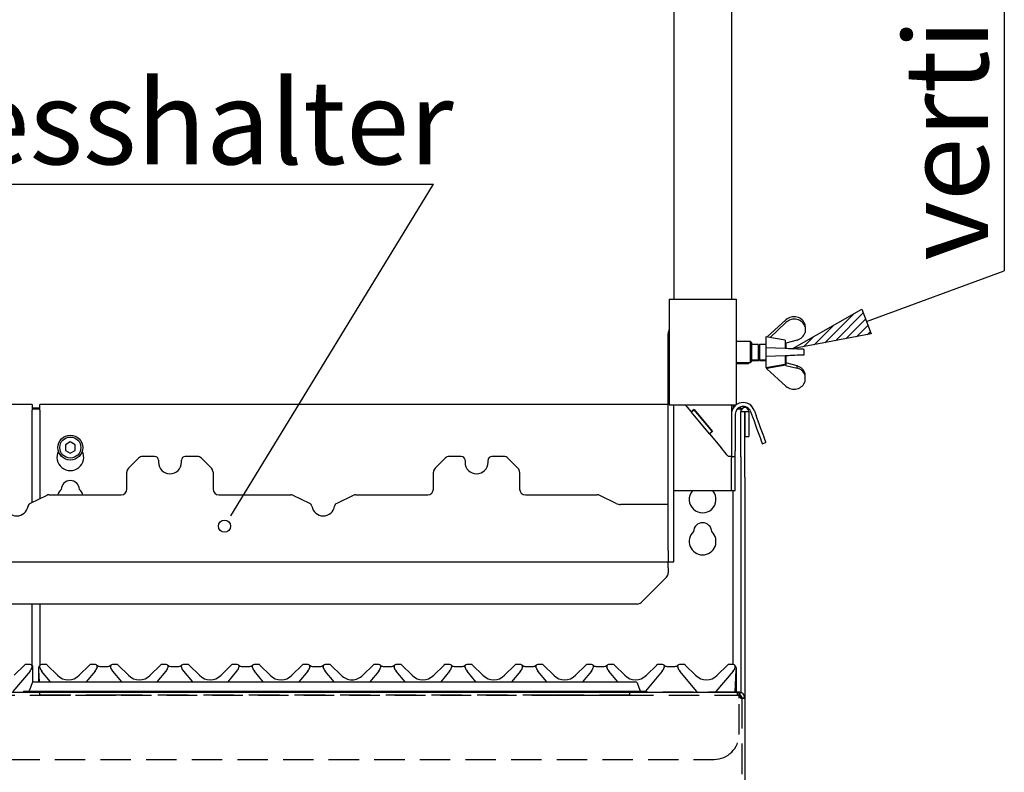
# Paper-space layout 'Layout1' of a CAD drawing. Extents: x 5 to 431, y 5 to 292.
# Drawn here: x 118 to 159, y 197 to 229 of the extents above; entities that cross this region are included whole.
import ezdxf

# ---------------------------------------------------------------- set-up
doc = ezdxf.new("R2010")
doc.units = 0
doc.linetypes.add('HIDDEN', pattern=[1.905, 1.27, -0.635])
doc.layers.get('0').update_dxf_attribs({"linetype": 'CONTINUOUS'})
doc.layers.add('BEMAßUNG', color=96, linetype='CONTINUOUS')
doc.layers.add('SLD-0', color=179, linetype='CONTINUOUS')
doc.styles.add('SLDTEXTSTYLE0', font='TXT', dxfattribs={"width": 0.75})

# ---------------------------------------------------------------- blocks, each defined once
blk = doc.blocks.new('SW_NOTE_0_31')
at = {"layer": 'BEMAßUNG', "color": 0, "insert": (-56.4, 0), "char_height": 43.75, "attachment_point": 1, "rotation": 90, "style": 'SLDTEXTSTYLE0'}
blk.add_mtext('vertikal einstellbar', dxfattribs=at)
blk = doc.blocks.new('SW_NOTE_10')
at = {"layer": 'BEMAßUNG'}
blk.add_line((0, 516.99), (0, 0), dxfattribs=at)
at = {"layer": 'BEMAßUNG', "color": 96}
blk.add_blockref('SW_NOTE_0_31', (4.22, 5.31), dxfattribs=at)
blk = doc.blocks.new('SW_NOTE_0_33')
at = {"layer": 'BEMAßUNG', "color": 0, "insert": (0, 56.4), "char_height": 43.75, "attachment_point": 1, "style": 'SLDTEXTSTYLE0'}
blk.add_mtext('Spiesshalter', dxfattribs=at)
blk = doc.blocks.new('SW_NOTE_12')
at = {"layer": 'BEMAßUNG'}
blk.add_line((-327.44, 0), (0, 0), dxfattribs=at)
at = {"layer": 'BEMAßUNG', "color": 96}
blk.add_blockref('SW_NOTE_0_33', (-332.87, -2.34), dxfattribs=at)

psp = doc.layouts.get("Layout1")

# ---------------------------------------------------------------- hatches: boundary and pattern name
at = {"layer": 'BEMAßUNG'}
h = psp.add_hatch(dxfattribs=at)
h.set_pattern_fill('ANSI31', color=256, scale=0.08, style=0)
h.paths.add_polyline_path([(153.461, 216.527), (153.84, 215.494), (150.551, 214.871)], flags=0)

# ---------------------------------------------------------------- linework, layer by layer
for p, q in [((127.376, 208.341), (135.565, 221.749)), ((153.65, 216.011), (159.404, 218.125)), ((150.551, 214.871), (153.461, 216.527)), ((153.461, 216.527), (153.84, 215.494)), ((153.84, 215.494), (150.551, 214.871))]:
    psp.add_line(p, q, dxfattribs=at)
at = {"layer": 'SLD-0', "color": 179, "linetype": 'CONTINUOUS'}
for p, q in [((145.607, 260.42), (145.607, 216.94)), ((148.007, 260.42), (148.007, 216.94)), ((145.407, 216.94), (145.407, 212.54)), ((145.407, 216.94), (145.727, 216.94)), ((145.727, 216.94), (147.887, 216.94)), ((147.887, 216.94), (148.207, 216.94)), ((148.207, 216.94), (148.207, 212.54)), ((150.288, 216.085), (149.501, 215.37)), ((149.621, 215.349), (150.288, 215.975)), ((151.088, 215.799), (151.088, 215.884)), ((145.367, 206.46), (145.367, 215.5)), ((151.088, 215.799), (151.088, 215.549)), ((148.807, 215.18), (148.207, 215.18)), ((148.847, 215.14), (148.807, 215.18)), ((148.807, 214.3), (148.807, 215.18)), ((148.847, 215.14), (148.847, 214.34)), ((149.127, 215.06), (148.847, 215.06)), ((149.181, 215.06), (149.127, 215.005)), ((149.127, 215.06), (149.127, 214.42)), ((149.141, 215.02), (149.127, 215.02)), ((149.447, 215.06), (149.181, 215.06)), ((149.181, 215.06), (149.181, 214.42)), ((150.247, 215.24), (149.447, 215.38)), ((149.447, 215.38), (149.447, 214.1)), ((150.247, 215.24), (150.247, 214.884)), ((150.247, 215.093), (150.27, 215.09)), ((150.27, 215.09), (150.288, 215.107)), ((150.287, 215.106), (150.287, 214.882)), ((150.751, 215.24), (150.288, 215.107)), ((149.448, 214.916), (149.448, 214.564)), ((150.248, 214.884), (149.448, 214.916)), ((150.317, 214.881), (150.248, 214.884)), ((150.396, 214.878), (150.317, 214.881)), ((150.317, 214.598), (150.396, 214.601)), ((150.482, 214.874), (150.396, 214.878)), ((150.396, 214.601), (150.482, 214.605)), ((150.572, 214.871), (150.482, 214.874)), ((150.482, 214.605), (150.572, 214.608)), ((150.662, 214.867), (150.572, 214.871)), ((150.572, 214.608), (150.662, 214.612)), ((150.749, 214.863), (150.662, 214.867)), ((150.662, 214.612), (150.749, 214.616)), ((150.831, 214.86), (150.749, 214.863)), ((150.749, 214.616), (150.831, 214.619)), ((150.904, 214.857), (150.831, 214.86)), ((150.831, 214.619), (150.904, 214.622)), ((150.966, 214.855), (150.904, 214.857)), ((150.904, 214.622), (150.966, 214.624)), ((151.014, 214.853), (150.966, 214.855)), ((150.966, 214.624), (151.014, 214.626)), ((151.048, 214.852), (151.014, 214.853)), ((151.014, 214.626), (151.048, 214.628)), ((151.048, 214.628), (151.048, 214.852)), ((148.207, 214.3), (148.807, 214.3)), ((148.207, 214.26), (148.727, 214.26)), ((148.727, 214.26), (148.767, 214.3)), ((148.727, 214.26), (148.727, 214.3)), ((148.807, 214.3), (148.847, 214.34)), ((148.847, 214.42), (149.127, 214.42)), ((148.847, 214.38), (149.167, 214.38)), ((149.127, 214.474), (149.181, 214.42)), ((149.167, 214.434), (149.167, 214.38)), ((149.181, 214.42), (149.221, 214.38)), ((149.181, 214.42), (149.447, 214.42)), ((149.221, 214.42), (149.221, 214.38)), ((149.221, 214.38), (149.447, 214.38)), ((149.447, 214.1), (150.247, 214.24)), ((149.448, 214.564), (150.248, 214.596)), ((149.487, 214.06), (150.287, 214.2)), ((150.247, 214.596), (150.247, 214.24)), ((150.248, 214.596), (150.317, 214.598)), ((150.288, 214.182), (150.272, 214.197)), ((150.287, 214.597), (150.287, 214.2)), ((150.287, 214.293), (150.288, 214.292)), ((150.288, 214.182), (150.288, 214.292)), ((150.751, 214.159), (150.288, 214.292)), ((149.487, 214.107), (149.487, 214.06)), ((149.488, 214.041), (149.488, 214.06)), ((150.288, 213.314), (149.488, 214.041)), ((150.288, 214.182), (150.751, 214.063)), ((150.751, 214.063), (150.751, 214.159)), ((151.088, 213.764), (151.088, 213.85)), ((151.088, 213.515), (151.088, 213.764)), ((118.807, 212.553), (92.727, 212.553)), ((118.807, 212.553), (118.807, 212.313)), ((145.367, 212.553), (119.127, 212.553)), ((119.127, 212.313), (119.127, 212.553)), ((118.807, 212.413), (119.127, 212.413)), ((118.807, 212.372), (119.127, 212.372)), ((118.807, 208.457), (118.807, 212.313)), ((119.127, 212.313), (119.127, 208.613)), ((145.407, 212.54), (145.727, 212.54)), ((145.607, 206.46), (145.607, 212.54)), ((145.727, 212.54), (147.887, 212.54)), ((146.075, 212.54), (146.327, 212.239)), ((146.449, 212.342), (146.327, 212.239)), ((146.337, 212.227), (146.327, 212.239)), ((146.46, 212.329), (146.337, 212.227)), ((147.088, 211.332), (146.337, 212.227)), ((146.449, 212.342), (147.221, 211.422)), ((147.211, 211.435), (146.46, 212.329)), ((147.887, 212.54), (148.207, 212.54)), ((148.007, 212.54), (148.007, 212.14)), ((148.007, 212.14), (148.007, 210.62)), ((148.087, 212.54), (148.087, 212.405)), ((148.087, 212.413), (148.09, 212.413)), ((148.167, 212.14), (148.167, 210.62)), ((148.262, 212.372), (148.407, 212.372)), ((148.311, 212.413), (148.407, 212.413)), ((148.407, 212.413), (148.407, 212.372)), ((148.407, 212.372), (148.407, 212.256)), ((148.407, 212.256), (148.567, 212.256)), ((148.407, 210.371), (148.407, 212.256)), ((148.567, 210.371), (148.567, 212.256)), ((148.567, 212.256), (148.575, 212.256)), ((148.575, 212.256), (148.575, 211.22)), ((148.575, 212.256), (148.735, 212.256)), ((148.735, 212.256), (148.735, 211.22)), ((148.811, 212.253), (148.889, 212.039)), ((148.961, 212.308), (149.039, 212.094)), ((148.889, 212.039), (148.953, 211.862)), ((148.953, 211.862), (149.016, 211.69)), ((149.104, 211.917), (149.039, 212.094)), ((149.166, 211.745), (149.104, 211.917)), ((149.226, 211.582), (149.166, 211.745)), ((147.211, 211.435), (147.088, 211.332)), ((147.098, 211.32), (147.088, 211.332)), ((147.221, 211.422), (147.098, 211.32)), ((147.098, 211.32), (147.591, 210.732)), ((149.016, 211.69), (149.075, 211.527)), ((149.075, 211.527), (149.13, 211.376)), ((149.13, 211.376), (149.179, 211.241)), ((149.281, 211.431), (149.226, 211.582)), ((149.33, 211.296), (149.281, 211.431)), ((120.407, 210.993), (120.199, 210.873)), ((120.615, 210.873), (120.407, 210.993)), ((148.575, 211.22), (148.735, 211.22)), ((149.179, 211.241), (149.221, 211.127)), ((149.221, 211.127), (149.255, 211.034)), ((149.255, 211.034), (149.279, 210.966)), ((149.279, 210.966), (149.294, 210.925)), ((149.294, 210.925), (149.299, 210.911)), ((149.299, 210.911), (149.45, 210.966)), ((149.371, 211.181), (149.33, 211.296)), ((149.405, 211.089), (149.371, 211.181)), ((149.43, 211.021), (149.405, 211.089)), ((149.445, 210.98), (149.43, 211.021)), ((149.45, 210.966), (149.445, 210.98)), ((120.199, 210.873), (120.199, 210.633)), ((120.199, 210.633), (120.407, 210.513)), ((120.407, 210.513), (120.615, 210.633)), ((120.615, 210.633), (120.615, 210.873)), ((147.673, 210.635), (147.591, 210.732)), ((147.751, 210.541), (147.673, 210.635)), ((147.824, 210.455), (147.751, 210.541)), ((148.007, 210.62), (148.007, 210.533)), ((148.007, 210.533), (148.007, 210.38)), ((148.167, 210.38), (148.167, 210.62)), ((123.257, 210.309), (122.837, 209.89)), ((123.927, 210.38), (123.426, 210.38)), ((124.087, 210.22), (124.087, 210.14)), ((125.047, 210.14), (125.047, 210.22)), ((125.708, 210.38), (125.207, 210.38)), ((126.297, 209.89), (125.877, 210.309)), ((136.057, 210.309), (135.637, 209.89)), ((136.727, 210.38), (136.226, 210.38)), ((136.887, 210.22), (136.887, 210.14)), ((137.847, 210.14), (137.847, 210.22)), ((138.508, 210.38), (138.007, 210.38)), ((139.097, 209.89), (138.677, 210.309)), ((147.887, 210.38), (147.824, 210.455)), ((148.007, 210.38), (147.887, 210.38)), ((148.007, 210.38), (148.167, 210.38)), ((148.007, 210.38), (148.007, 210.319)), ((148.007, 208.94), (148.007, 210.319)), ((148.167, 210.319), (148.167, 210.38)), ((148.167, 208.94), (148.167, 210.319)), ((148.407, 210.371), (148.407, 209.522)), ((148.567, 209.522), (148.567, 210.371)), ((122.767, 209.02), (122.767, 209.72)), ((126.367, 209.72), (126.367, 209.02)), ((135.567, 209.02), (135.567, 209.72)), ((139.167, 209.72), (139.167, 209.02)), ((148.407, 209.522), (148.407, 200.524)), ((148.567, 209.522), (148.567, 200.3)), ((146.023, 208.94), (145.607, 208.94)), ((147.591, 208.94), (146.023, 208.94)), ((148.007, 208.94), (147.591, 208.94)), ((148.167, 208.94), (148.007, 208.94)), ((148.087, 201.7), (148.087, 208.94)), ((119.421, 208.755), (118.729, 208.419)), ((119.526, 208.78), (122.527, 208.78)), ((126.607, 208.78), (129.608, 208.78)), ((130.405, 208.419), (129.713, 208.755)), ((132.221, 208.755), (131.529, 208.419)), ((132.326, 208.78), (135.327, 208.78)), ((139.407, 208.78), (142.408, 208.78)), ((143.204, 208.42), (142.513, 208.755)), ((145.367, 208.38), (143.379, 208.38)), ((145.367, 206.472), (145.367, 208.38)), ((145.367, 206.46), (145.367, 205.98)), ((145.607, 205.98), (145.607, 206.46)), ((39.767, 205.98), (145.367, 205.98)), ((145.367, 205.728), (145.367, 205.98)), ((145.367, 205.98), (145.607, 205.98)), ((145.367, 205.728), (145.367, 205.519)), ((144.237, 204.29), (145.297, 205.349)), ((144.068, 204.22), (41.066, 204.22)), ((118.807, 201.659), (118.807, 204.22)), ((119.127, 204.22), (119.127, 201.651)), ((118.06, 201.247), (118.489, 201.676)), ((118.733, 201.7), (118.545, 201.7)), ((118.807, 201.588), (118.804, 201.575)), ((118.846, 201.531), (118.846, 201.549)), ((118.846, 201.389), (118.846, 201.531)), ((119.087, 201.504), (119.087, 201.536)), ((119.087, 201.494), (119.087, 201.504)), ((119.087, 200.98), (119.087, 201.494)), ((119.093, 201.502), (119.091, 201.535)), ((119.094, 201.479), (119.093, 201.502)), ((119.121, 200.98), (119.094, 201.479)), ((119.095, 201.58), (119.097, 201.585)), ((119.097, 201.585), (119.098, 201.586)), ((119.105, 201.6), (119.124, 201.641)), ((119.107, 201.601), (119.123, 201.64)), ((119.126, 201.591), (119.126, 201.591)), ((119.13, 201.575), (119.127, 201.588)), ((119.389, 201.7), (119.201, 201.7)), ((119.445, 201.676), (119.874, 201.247)), ((120.78, 201.247), (121.209, 201.676)), ((121.453, 201.7), (121.265, 201.7)), ((121.527, 201.588), (121.524, 201.575)), ((121.632, 201.62), (121.982, 201.62)), ((122.086, 201.591), (122.086, 201.591)), ((122.087, 201.588), (122.09, 201.575)), ((122.349, 201.7), (122.161, 201.7)), ((122.405, 201.676), (122.834, 201.247)), ((123.74, 201.247), (124.169, 201.676)), ((124.413, 201.7), (124.225, 201.7)), ((124.484, 201.575), (124.487, 201.588)), ((124.592, 201.62), (124.942, 201.62)), ((125.046, 201.591), (125.046, 201.591)), ((125.047, 201.588), (125.05, 201.575)), ((125.309, 201.7), (125.121, 201.7)), ((125.365, 201.676), (125.794, 201.247)), ((126.7, 201.247), (127.129, 201.676)), ((127.373, 201.7), (127.185, 201.7)), ((127.444, 201.575), (127.447, 201.588)), ((127.552, 201.62), (127.902, 201.62)), ((128.006, 201.591), (128.006, 201.591)), ((128.01, 201.575), (128.007, 201.588)), ((128.269, 201.7), (128.081, 201.7)), ((128.325, 201.676), (128.754, 201.247)), ((129.66, 201.247), (130.089, 201.676)), ((130.333, 201.7), (130.145, 201.7)), ((130.407, 201.588), (130.404, 201.575)), ((130.512, 201.62), (130.862, 201.62)), ((130.966, 201.591), (130.966, 201.591)), ((130.97, 201.575), (130.967, 201.588)), ((131.229, 201.7), (131.041, 201.7)), ((131.285, 201.676), (131.714, 201.247)), ((132.62, 201.247), (133.049, 201.676)), ((133.293, 201.7), (133.105, 201.7)), ((133.367, 201.588), (133.364, 201.575)), ((133.472, 201.62), (133.822, 201.62)), ((133.93, 201.575), (133.927, 201.588)), ((134.189, 201.7), (134.001, 201.7)), ((134.245, 201.676), (134.674, 201.247)), ((135.58, 201.247), (136.009, 201.676)), ((136.253, 201.7), (136.065, 201.7)), ((136.327, 201.588), (136.324, 201.575)), ((136.432, 201.62), (136.782, 201.62)), ((136.886, 201.591), (136.886, 201.591)), ((136.89, 201.575), (136.887, 201.588)), ((137.149, 201.7), (136.961, 201.7)), ((137.205, 201.676), (137.634, 201.247)), ((138.54, 201.247), (138.969, 201.676)), ((139.213, 201.7), (139.025, 201.7)), ((139.287, 201.588), (139.284, 201.575)), ((139.392, 201.62), (139.742, 201.62)), ((139.85, 201.575), (139.847, 201.588)), ((140.109, 201.7), (139.921, 201.7)), ((140.165, 201.676), (140.594, 201.247)), ((141.5, 201.247), (141.929, 201.676)), ((142.173, 201.7), (141.985, 201.7)), ((142.247, 201.588), (142.244, 201.575)), ((142.352, 201.62), (142.702, 201.62)), ((142.81, 201.575), (142.807, 201.588)), ((143.069, 201.7), (142.881, 201.7)), ((143.125, 201.676), (143.554, 201.247)), ((144.46, 201.247), (144.889, 201.676)), ((145.133, 201.7), (144.945, 201.7)), ((145.207, 201.588), (145.204, 201.575)), ((145.312, 201.62), (145.662, 201.62)), ((145.77, 201.575), (145.767, 201.588)), ((146.029, 201.7), (145.841, 201.7)), ((146.085, 201.676), (146.514, 201.247)), ((147.42, 201.247), (147.849, 201.676)), ((148.093, 201.7), (147.905, 201.7)), ((148.2, 201.479), (148.15, 200.54)), ((148.167, 201.588), (148.164, 201.575)), ((148.171, 201.64), (148.187, 201.601)), ((148.201, 201.502), (148.2, 201.479)), ((148.203, 201.535), (148.201, 201.502)), ((148.207, 201.504), (148.207, 201.494)), ((148.207, 201.494), (148.207, 200.54)), ((118.724, 201.421), (118.005, 200.565)), ((118.846, 200.968), (118.846, 201.389)), ((119.581, 200.98), (119.21, 201.421)), ((121.444, 201.421), (121.073, 200.98)), ((122.17, 201.421), (122.541, 200.98)), ((124.033, 200.98), (124.404, 201.421)), ((125.13, 201.421), (125.501, 200.98)), ((126.993, 200.98), (127.364, 201.421)), ((128.461, 200.98), (128.09, 201.421)), ((130.324, 201.421), (129.953, 200.98)), ((131.421, 200.98), (131.05, 201.421)), ((133.284, 201.421), (132.913, 200.98)), ((134.381, 200.98), (134.01, 201.421)), ((136.244, 201.421), (135.873, 200.98)), ((137.341, 200.98), (136.97, 201.421)), ((139.204, 201.421), (138.833, 200.98)), ((140.301, 200.98), (139.93, 201.421)), ((142.164, 201.421), (141.793, 200.98)), ((143.261, 200.98), (142.89, 201.421)), ((145.124, 201.421), (144.417, 200.58)), ((146.569, 200.565), (145.85, 201.421)), ((148.084, 201.421), (147.365, 200.565)), ((118.813, 200.927), (118.706, 200.632)), ((118.889, 200.98), (119.689, 200.98)), ((119.689, 200.98), (143.205, 200.98)), ((143.205, 200.98), (144.005, 200.98)), ((144.081, 200.927), (144.188, 200.632)), ((36.807, 200.54), (148.327, 200.54)), ((118.447, 200.58), (118.447, 200.54)), ((118.447, 200.58), (119.689, 200.58)), ((119.689, 200.58), (143.205, 200.58)), ((143.205, 200.58), (144.447, 200.58)), ((144.447, 200.58), (144.447, 200.54)), ((146.592, 200.54), (146.569, 200.565)), ((147.365, 200.565), (147.342, 200.54)), ((148.39, 200.3), (148.567, 200.3)), ((148.407, 200.388), (148.407, 200.3)), ((148.567, 200.3), (148.567, 196.66))]:
    psp.add_line(p, q, dxfattribs=at)
at = {"layer": 'SLD-0', "color": 96, "linetype": 'CONTINUOUS'}
psp.add_line((127.111, 207.907), (127.376, 208.341), dxfattribs=at)
at = {"layer": 'SLD-0', "color": 179, "linetype": 'HIDDEN'}
for p, q in [((148.327, 200.54), (36.807, 200.54)), ((36.807, 200.42), (148.327, 200.42)), ((119.127, 200.42), (119.127, 200.54)), ((122.327, 200.54), (119.127, 200.54)), ((119.127, 200.54), (122.327, 200.54)), ((122.327, 200.42), (119.127, 200.42)), ((119.127, 200.42), (122.327, 200.42)), ((140.567, 200.54), (122.327, 200.54)), ((140.567, 200.42), (122.327, 200.42)), ((143.767, 200.54), (140.567, 200.54)), ((140.567, 200.54), (143.767, 200.54)), ((143.767, 200.42), (140.567, 200.42)), ((140.567, 200.42), (143.767, 200.42)), ((143.767, 200.42), (143.767, 200.54)), ((148.267, 200.54), (148.327, 200.54)), ((148.267, 200.42), (148.267, 200.54)), ((148.327, 200.42), (148.267, 200.42)), ((148.327, 200.54), (148.327, 200.42)), ((148.327, 200.54), (148.327, 200.42)), ((148.327, 200.3), (148.327, 200.54)), ((148.371, 200.411), (148.327, 200.42)), ((148.327, 200.3), (148.327, 200.42)), ((148.327, 198.78), (148.327, 200.3)), ((148.39, 200.3), (148.567, 200.3)), ((148.447, 200.3), (148.447, 196.66)), ((148.447, 200.3), (148.567, 200.3)), ((148.567, 200.3), (148.447, 200.3)), ((148.567, 200.3), (148.567, 196.66)), ((37.847, 197.74), (147.287, 197.74))]:
    psp.add_line(p, q, dxfattribs=at)
at = {"layer": 'SLD-0', "color": 179, "linetype": 'CONTINUOUS'}
for radius in [0.52, 0.44]:
    psp.add_circle((120.407, 210.753), radius, dxfattribs=at)
at = {"layer": 'SLD-0', "color": 96, "linetype": 'CONTINUOUS'}
psp.add_circle((126.846, 207.474), 0.254, dxfattribs=at)
at = {"layer": 'SLD-0', "color": 179, "linetype": 'CONTINUOUS'}
for centre, radius, start, end in [((145.847, 215.5), 0.48, 156.4435, 180), ((148.499, 212.14), 0.492, 20, 180), ((148.499, 212.14), 0.332, 20, 180), ((148.571, 212.256), 0.164, 0, 180), ((120.407, 210.353), 0.56, 153.0269, 26.9731), ((123.426, 210.14), 0.24, 90, 135), ((123.927, 210.22), 0.16, 0, 90), ((124.567, 210.14), 0.48, 180, 0), ((125.207, 210.22), 0.16, 90, 180), ((125.708, 210.14), 0.24, 45, 90), ((136.226, 210.14), 0.24, 90, 135), ((136.727, 210.22), 0.16, 0, 90), ((137.367, 210.14), 0.48, 180, 0), ((138.007, 210.22), 0.16, 90, 180), ((138.508, 210.14), 0.24, 45, 90), ((123.007, 209.72), 0.24, 135, 179.9999), ((126.127, 209.72), 0.24, 0, 45), ((135.807, 209.72), 0.24, 135, 180), ((138.927, 209.72), 0.24, 0, 45), ((120.407, 208.993), 0.38, 1.7342, 178.2658), ((120.407, 208.593), 0.56, 132.7079, 160.5258), ((120.407, 208.593), 0.56, 19.4742, 47.2921), ((122.527, 209.02), 0.24, 270.0001, 360), ((126.607, 209.02), 0.24, 180, 270), ((135.327, 209.02), 0.24, 270.0001, 0), ((139.407, 209.02), 0.24, 180, 270), ((146.807, 208.593), 0.56, 141.7498, 38.2502), ((119.526, 208.54), 0.24, 90, 115.8936), ((129.608, 208.54), 0.24, 64.1064, 90), ((132.326, 208.54), 0.24, 90, 115.8936), ((142.408, 208.54), 0.24, 64.1064, 89.9998), ((118.167, 208.38), 0.48, 189.3831, 350.6169), ((118.798, 208.275), 0.16, 115.8936, 170.6169), ((130.336, 208.275), 0.16, 9.3831, 64.1064), ((130.967, 208.38), 0.48, 189.3831, 350.6169), ((131.598, 208.275), 0.16, 115.8936, 170.6169), ((143.379, 208.78), 0.4, 244.1064, 270), ((146.807, 207.233), 0.38, 1.7342, 178.2658), ((146.807, 206.833), 0.56, 132.7079, 47.2921), ((145.127, 205.519), 0.24, 315, 0), ((144.068, 204.46), 0.24, 270, 315), ((118.545, 201.62), 0.08, 90, 135), ((118.417, 201.678), 0.4, 320, 345), ((118.733, 201.62), 0.08, 339.4177, 89.9997), ((118.912, 201.78), 0.16, 221.8103, 245.7369), ((118.838, 201.58), 0.032, 159.4177, 165), ((119.201, 201.62), 0.08, 90, 200.5823), ((119.096, 201.58), 0.032, 15, 20.5823), ((119.517, 201.678), 0.4, 195, 220), ((119.389, 201.62), 0.08, 44.9998, 90.0003), ((121.265, 201.62), 0.08, 90, 135), ((121.137, 201.678), 0.4, 320, 345), ((121.453, 201.62), 0.08, 339.4177, 90), ((121.632, 201.78), 0.16, 221.8103, 270), ((121.558, 201.58), 0.032, 159.4177, 165), ((121.982, 201.78), 0.16, 270, 318.1897), ((122.161, 201.62), 0.08, 90, 200.5823), ((122.056, 201.58), 0.032, 15, 20.5823), ((122.477, 201.678), 0.4, 195, 220), ((122.349, 201.62), 0.08, 44.9998, 90.0002), ((124.225, 201.62), 0.08, 90, 135), ((124.097, 201.678), 0.4, 320, 344.9999), ((124.413, 201.62), 0.08, 339.4177, 90), ((124.592, 201.78), 0.16, 221.8103, 270), ((124.518, 201.58), 0.032, 159.4177, 165), ((124.942, 201.78), 0.16, 270, 318.1897), ((125.121, 201.62), 0.08, 90, 200.5823), ((125.016, 201.58), 0.032, 15, 20.5823), ((125.437, 201.678), 0.4, 195, 220), ((125.309, 201.62), 0.08, 44.9997, 90.0002), ((127.185, 201.62), 0.08, 90, 135), ((127.057, 201.678), 0.4, 320, 345), ((127.373, 201.62), 0.08, 339.4177, 90), ((127.552, 201.78), 0.16, 221.8103, 270), ((127.478, 201.58), 0.032, 159.4177, 164.9998), ((127.902, 201.78), 0.16, 270, 318.1897), ((128.081, 201.62), 0.08, 90, 200.5824), ((127.976, 201.58), 0.032, 15, 20.5821), ((128.397, 201.678), 0.4, 195, 220), ((128.269, 201.62), 0.08, 45, 90), ((130.145, 201.62), 0.08, 90, 135), ((130.017, 201.678), 0.4, 320, 344.9999), ((130.333, 201.62), 0.08, 339.4177, 90), ((130.512, 201.78), 0.16, 221.8103, 270), ((130.438, 201.58), 0.032, 159.4177, 165), ((130.862, 201.78), 0.16, 270, 318.1897), ((131.041, 201.62), 0.08, 90, 200.5823), ((130.936, 201.58), 0.032, 14.9999, 20.5823), ((131.357, 201.678), 0.4, 195, 220), ((131.229, 201.62), 0.08, 45, 90.0002), ((133.105, 201.62), 0.08, 90, 135), ((132.977, 201.678), 0.4, 320, 345), ((133.293, 201.62), 0.08, 339.4177, 90), ((133.472, 201.78), 0.16, 221.8103, 270), ((133.398, 201.58), 0.032, 159.4177, 165), ((133.822, 201.78), 0.16, 270, 318.1897), ((134.001, 201.62), 0.08, 90, 200.5823), ((133.896, 201.58), 0.032, 14.9999, 20.5823), ((134.317, 201.678), 0.4, 195, 220), ((134.189, 201.62), 0.08, 45, 90.0001), ((136.065, 201.62), 0.08, 90, 135), ((135.937, 201.678), 0.4, 320, 345), ((136.253, 201.62), 0.08, 339.4177, 90), ((136.432, 201.78), 0.16, 221.8103, 270), ((136.358, 201.58), 0.032, 159.4177, 165), ((136.782, 201.78), 0.16, 270, 318.1897), ((136.961, 201.62), 0.08, 90, 200.5823), ((136.856, 201.58), 0.032, 14.9999, 20.5823), ((137.277, 201.678), 0.4, 195, 220), ((137.149, 201.62), 0.08, 45, 90.0001), ((139.025, 201.62), 0.08, 90, 135), ((138.897, 201.678), 0.4, 320, 345), ((139.213, 201.62), 0.08, 339.4177, 90), ((139.392, 201.78), 0.16, 221.8103, 270), ((139.318, 201.58), 0.032, 159.4177, 165), ((139.742, 201.78), 0.16, 270, 318.1897), ((139.921, 201.62), 0.08, 90, 200.5823), ((139.816, 201.58), 0.032, 14.9999, 20.5823), ((140.237, 201.678), 0.4, 195, 220), ((140.109, 201.62), 0.08, 45, 90.0001), ((141.985, 201.62), 0.08, 90, 135), ((141.857, 201.678), 0.4, 320, 345), ((142.173, 201.62), 0.08, 339.4177, 90), ((142.352, 201.78), 0.16, 221.8103, 270), ((142.278, 201.58), 0.032, 159.4177, 165), ((142.702, 201.78), 0.16, 270, 318.1897), ((142.881, 201.62), 0.08, 90, 200.5823), ((142.776, 201.58), 0.032, 14.9999, 20.5823), ((143.197, 201.678), 0.4, 195, 220), ((143.069, 201.62), 0.08, 45, 90), ((144.945, 201.62), 0.08, 90, 135), ((144.817, 201.678), 0.4, 320, 345), ((145.133, 201.62), 0.08, 339.4177, 90), ((145.312, 201.78), 0.16, 221.8103, 270), ((145.238, 201.58), 0.032, 159.4177, 165), ((145.662, 201.78), 0.16, 270, 318.1897), ((145.841, 201.62), 0.08, 90, 200.5823), ((145.736, 201.58), 0.032, 14.9998, 20.5823), ((146.157, 201.678), 0.4, 195, 220), ((146.029, 201.62), 0.08, 45, 90), ((147.905, 201.62), 0.08, 90, 135), ((147.777, 201.678), 0.4, 320, 345), ((148.093, 201.62), 0.08, 339.4177, 90), ((148.198, 201.58), 0.032, 159.4177, 165), ((148.087, 201.536), 0.12, 10.6401, 32.0786), ((120.327, 201.7), 0.64, 225, 315), ((123.287, 201.7), 0.64, 225, 315), ((126.247, 201.7), 0.64, 225, 315), ((129.207, 201.7), 0.64, 225, 315), ((132.167, 201.7), 0.64, 224.9999, 315), ((135.127, 201.7), 0.64, 225, 315), ((138.087, 201.7), 0.64, 225, 315), ((141.047, 201.7), 0.64, 225, 315), ((144.007, 201.7), 0.64, 225, 315), ((146.967, 201.7), 0.64, 225, 315), ((118.631, 200.66), 0.08, 270, 340), ((118.889, 200.9), 0.08, 90.0003, 160.0002), ((144.005, 200.9), 0.08, 20, 90), ((144.263, 200.66), 0.08, 200, 270)]:
    psp.add_arc(centre, radius, start, end, dxfattribs=at)
at = {"layer": 'SLD-0', "color": 179, "linetype": 'HIDDEN'}
for centre, radius, start, end in [((148.327, 200.3), 0.24, 0, 90), ((148.327, 200.3), 0.12, 0, 90), ((147.287, 198.78), 1.04, 270, 0), ((147.287, 198.78), 1.04, 270, 0)]:
    psp.add_arc(centre, radius, start, end, dxfattribs=at)
at = {"layer": 'SLD-0', "color": 179, "linetype": 'CONTINUOUS'}
for centre, major_axis, start_param, end_param in [((150.627, 215.767), (0.478, -0.05), 0.380845, 2.451678), ((150.627, 215.667), (0.478, 0.05), 0.189879, 2.260713), ((150.627, 215.667), (0.478, 0.05), 4.878705, 5.90234), ((150.627, 213.732), (0.478, -0.05), 0.380845, 1.40448), ((150.627, 213.633), (0.478, 0.05), 0.189879, 1.213514), ((150.627, 213.633), (0.478, 0.05), 3.831508, 5.90234)]:
    psp.add_ellipse(centre, major_axis=major_axis, ratio=0.922762, start_param=start_param, end_param=end_param, dxfattribs=at)
for points, knots in [([(118.846, 201.549), (118.846, 201.553), (118.846, 201.56), (118.846, 201.57), (118.846, 201.578), (118.846, 201.589), (118.846, 201.608), (118.846, 201.628), (118.846, 201.631), (118.846, 201.634)], [0, 0, 0, 0, 0.067485, 0.1034969, 0.139725, 0.1909704, 0.2894373, 0.5848147, 0.9999897, 0.9999897, 0.9999897, 0.9999897]), ([(119.087, 201.536), (119.088, 201.546), (119.089, 201.563), (119.097, 201.585), (119.103, 201.596), (119.105, 201.6)], [0, 0, 0, 0, 0.42498, 0.795331, 1, 1, 1, 1]), ([(119.091, 201.535), (119.092, 201.543), (119.092, 201.561), (119.098, 201.583), (119.105, 201.596), (119.107, 201.601)], [0, 0, 0, 0, 0.3882568, 0.7540581, 1, 1, 1, 1]), ([(133.926, 201.59), (133.926, 201.59), (133.926, 201.591), (133.926, 201.591), (133.926, 201.591)], [0, 0, 0, 0, 0.576756, 1, 1, 1, 1]), ([(139.846, 201.59), (139.846, 201.59), (139.846, 201.591), (139.846, 201.591), (139.846, 201.591)], [0, 0, 0, 0, 0.576756, 1, 1, 1, 1]), ([(142.806, 201.59), (142.806, 201.59), (142.806, 201.591), (142.806, 201.591), (142.806, 201.591)], [0, 0, 0, 0, 0.576756, 1, 1, 1, 1]), ([(145.766, 201.59), (145.766, 201.59), (145.766, 201.591), (145.766, 201.591), (145.766, 201.591)], [0, 0, 0, 0, 0.576756, 1, 1, 1, 1]), ([(148.187, 201.601), (148.189, 201.596), (148.195, 201.584), (148.202, 201.562), (148.202, 201.544), (148.203, 201.535)], [0, 0, 0, 0, 0.224725, 0.585726, 1, 1, 1, 1]), ([(148.189, 201.6), (148.191, 201.596), (148.197, 201.585), (148.205, 201.563), (148.206, 201.546), (148.207, 201.536)], [0, 0, 0, 0, 0.204673, 0.575028, 1, 1, 1, 1]), ([(148.207, 201.536), (148.207, 201.535), (148.207, 201.524), (148.207, 201.514), (148.207, 201.504)], [0, 0, 0, 0, 0.080248, 1, 1, 1, 1]), ([(148.327, 200.54), (148.332, 200.537), (148.341, 200.531), (148.355, 200.489), (148.368, 200.426), (148.38, 200.359), (148.388, 200.316), (148.39, 200.3)], [0, 0, 0, 0, 0.217719, 0.435443, 0.653179, 0.870901, 1, 1, 1, 1]), ([(148.567, 200.3), (148.563, 200.331), (148.556, 200.394), (148.501, 200.473), (148.421, 200.529), (148.358, 200.536), (148.327, 200.54)], [0, 0, 0, 0, 0.2500012, 0.5000044, 0.7499989, 1, 1, 1, 1]), ([(148.447, 200.3), (148.445, 200.315), (148.442, 200.347), (148.413, 200.385), (148.388, 200.408), (148.372, 200.411), (148.371, 200.411)], [0, 0, 0, 0, 0.3282984, 0.6566038, 0.9848985, 1, 1, 1, 1])]:
    psp.add_open_spline(points, degree=3, knots=knots, dxfattribs=at)
at = {"layer": 'SLD-0', "color": 179, "linetype": 'HIDDEN'}
psp.add_open_spline([(148.327, 200.42), (148.332, 200.418), (148.341, 200.415), (148.356, 200.392), (148.37, 200.359), (148.382, 200.325), (148.388, 200.305), (148.39, 200.3)], degree=3, knots=[0, 0, 0, 0, 0.226681, 0.453385, 0.679982, 0.906593, 1, 1, 1, 1], dxfattribs=at)

# ---------------------------------------------------------------- block references
at = {"color": 7, "linetype": 'CONTINUOUS', "xscale": 0.08, "yscale": 0.08, "zscale": 0.08}
for name, p in [('SW_NOTE_10', (159.404, 218.125)), ('SW_NOTE_12', (135.565, 221.749))]:
    psp.add_blockref(name, p, dxfattribs=at)

doc.saveas('drawing.dxf')
